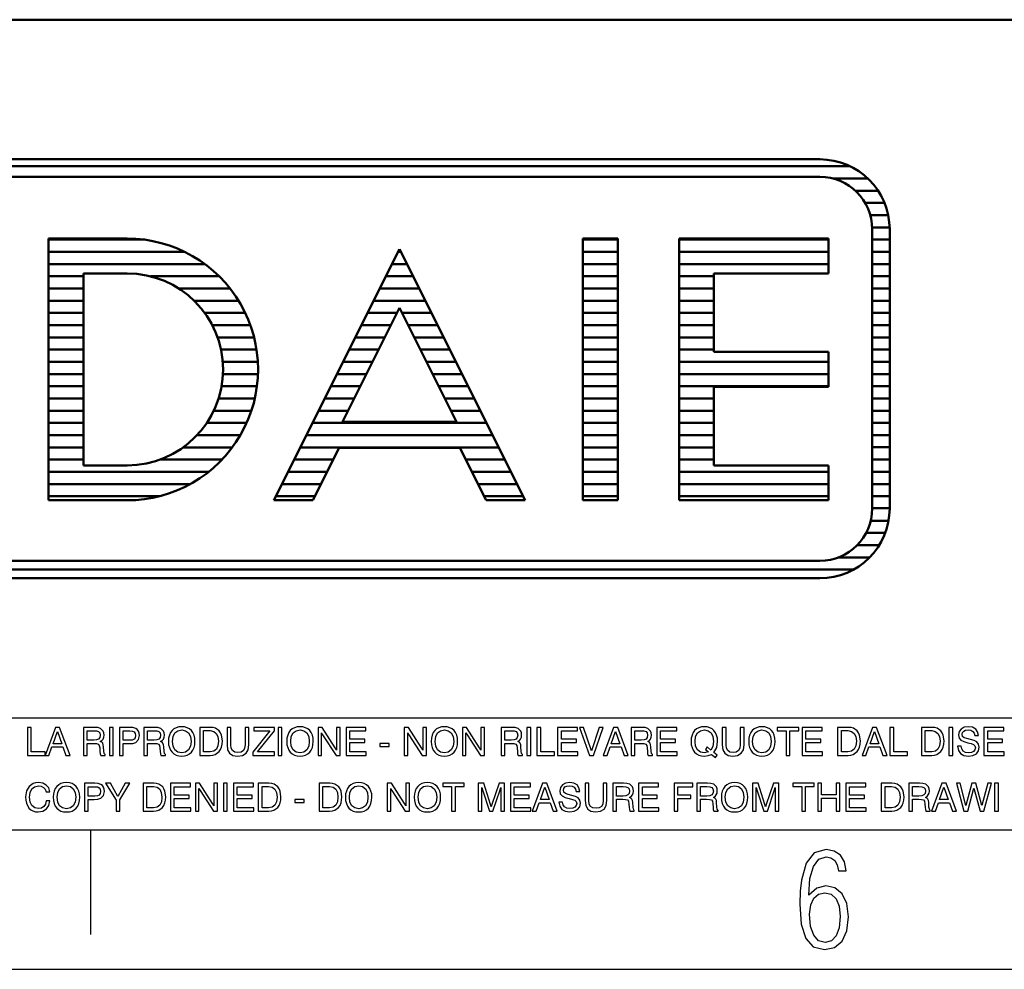
# Model space of a CAD drawing. Extents: x 420 to 840, y 0 to 297.
# Drawn here: x 680 to 715, y 0 to 34 of the extents above; entities that cross this region are included whole.
import ezdxf
from ezdxf.enums import TextEntityAlignment as Align

# ---------------------------------------------------------------- set-up
doc = ezdxf.new("R2010")
doc.units = 0
doc.layers.get('0').update_dxf_attribs({"linetype": 'CONTINUOUS'})
for name, color, linetype, lineweight in [('AM_0', 7, 'CONTINUOUS', 50), ('AM_1', 14, 'CONTINUOUS', 50), ('AM_BOR', 7, 'CONTINUOUS', 50)]:
    doc.layers.add(name, color=color, linetype=linetype, lineweight=lineweight)
doc.styles.add('ROMANS', font='ROMANS.shx')

# ---------------------------------------------------------------- blocks, each defined once
blk = doc.blocks.new('*X3')
at = {"layer": 'AM_1', "color": 2, "linetype": 'Continuous'}
for p, q in [((5.255, -4.2), (67.745, -4.2)), ((21.451, -4.55), (4.749, -4.55)), ((68.251, -4.55), (67.257, -4.55)), ((4.456, -4.9), (20.815, -4.9)), ((67.893, -4.9), (68.544, -4.9)), ((20.536, -5.25), (4.273, -5.25)), ((68.727, -5.25), (68.172, -5.25)), ((4.167, -5.6), (5.627, -5.6)), ((7.627, -5.6), (17.335, -5.6)), ((19.335, -5.6), (20.389, -5.6)), ((68.319, -5.6), (68.833, -5.6)), ((5.627, -5.95), (4.127, -5.95)), ((11.338, -5.95), (7.627, -5.95)), ((17.335, -5.95), (13.915, -5.95)), ((20.336, -5.95), (19.335, -5.95)), ((68.873, -5.95), (68.372, -5.95)), ((4.127, -6.3), (5.627, -6.3)), ((7.627, -6.3), (10.536, -6.3)), ((14.718, -6.3), (17.335, -6.3)), ((19.335, -6.3), (20.335, -6.3)), ((68.373, -6.3), (68.873, -6.3)), ((5.627, -6.65), (4.127, -6.65)), ((10.011, -6.65), (7.627, -6.65)), ((17.335, -6.65), (15.242, -6.65)), ((20.335, -6.65), (19.335, -6.65)), ((68.873, -6.65), (68.373, -6.65)), ((4.127, -7), (5.627, -7)), ((7.627, -7), (9.616, -7)), ((15.637, -7), (17.335, -7)), ((19.335, -7), (20.335, -7)), ((68.373, -7), (68.873, -7)), ((5.627, -7.35), (4.127, -7.35)), ((9.304, -7.35), (7.627, -7.35)), ((17.335, -7.35), (15.949, -7.35)), ((20.335, -7.35), (19.335, -7.35)), ((68.873, -7.35), (68.373, -7.35)), ((4.127, -7.7), (5.627, -7.7)), ((7.627, -7.7), (9.053, -7.7)), ((16.201, -7.7), (17.335, -7.7)), ((19.335, -7.7), (20.335, -7.7)), ((68.373, -7.7), (68.873, -7.7)), ((5.627, -8.05), (4.127, -8.05)), ((8.85, -8.05), (7.627, -8.05)), ((13.749, -8.05), (11.504, -8.05)), ((17.335, -8.05), (16.403, -8.05)), ((20.335, -8.05), (19.335, -8.05)), ((68.873, -8.05), (68.373, -8.05)), ((4.127, -8.4), (5.627, -8.4)), ((7.627, -8.4), (8.689, -8.4)), ((11.045, -8.4), (14.209, -8.4)), ((16.564, -8.4), (17.335, -8.4)), ((19.335, -8.4), (20.335, -8.4)), ((68.373, -8.4), (68.873, -8.4)), ((5.627, -8.75), (4.127, -8.75)), ((8.565, -8.75), (7.627, -8.75)), ((14.502, -8.75), (10.756, -8.75)), ((17.335, -8.75), (16.706, -8.75)), ((20.335, -8.75), (19.335, -8.75)), ((68.873, -8.75), (68.373, -8.75)), ((4.127, -9.1), (5.627, -9.1)), ((7.627, -9.1), (8.473, -9.1)), ((10.565, -9.1), (17.335, -9.1)), ((19.335, -9.1), (20.335, -9.1)), ((68.373, -9.1), (68.873, -9.1)), ((5.627, -9.45), (4.127, -9.45)), ((8.412, -9.45), (7.627, -9.45)), ((17.335, -9.45), (10.445, -9.45)), ((20.335, -9.45), (19.335, -9.45)), ((68.873, -9.45), (68.373, -9.45)), ((4.127, -9.8), (5.627, -9.8)), ((7.627, -9.8), (8.381, -9.8)), ((10.386, -9.8), (17.335, -9.8)), ((19.335, -9.8), (20.335, -9.8)), ((68.373, -9.8), (68.873, -9.8)), ((5.627, -10.15), (4.127, -10.15)), ((8.379, -10.15), (7.627, -10.15)), ((17.335, -10.15), (10.382, -10.15)), ((20.335, -10.15), (19.335, -10.15)), ((68.873, -10.15), (68.373, -10.15)), ((4.127, -10.5), (5.627, -10.5)), ((7.627, -10.5), (8.406, -10.5)), ((10.433, -10.5), (17.335, -10.5)), ((19.335, -10.5), (20.335, -10.5)), ((68.373, -10.5), (68.873, -10.5)), ((5.627, -10.85), (4.127, -10.85)), ((8.463, -10.85), (7.627, -10.85)), ((17.335, -10.85), (10.543, -10.85)), ((20.335, -10.85), (19.335, -10.85)), ((68.873, -10.85), (68.373, -10.85)), ((4.127, -11.2), (5.627, -11.2)), ((7.627, -11.2), (8.55, -11.2)), ((10.723, -11.2), (17.335, -11.2)), ((19.335, -11.2), (20.335, -11.2)), ((68.373, -11.2), (68.873, -11.2)), ((5.627, -11.55), (4.127, -11.55)), ((8.669, -11.55), (7.627, -11.55)), ((14.258, -11.55), (10.996, -11.55)), ((17.335, -11.55), (16.584, -11.55)), ((20.335, -11.55), (19.335, -11.55)), ((68.873, -11.55), (68.373, -11.55)), ((4.127, -11.9), (5.627, -11.9)), ((7.627, -11.9), (8.825, -11.9)), ((11.422, -11.9), (13.832, -11.9)), ((16.428, -11.9), (17.335, -11.9)), ((19.335, -11.9), (20.335, -11.9)), ((68.373, -11.9), (68.873, -11.9)), ((5.627, -12.246), (4.127, -12.246)), ((9.019, -12.246), (7.627, -12.246)), ((12.752, -12.246), (12.501, -12.246)), ((17.335, -12.246), (16.234, -12.246)), ((20.335, -12.246), (19.335, -12.246)), ((68.873, -12.246), (68.373, -12.246)), ((4.127, -12.6), (5.627, -12.6)), ((7.627, -12.6), (9.265, -12.6)), ((15.989, -12.6), (17.335, -12.6)), ((19.335, -12.6), (20.335, -12.6)), ((68.373, -12.6), (68.873, -12.6)), ((5.627, -12.95), (4.127, -12.95)), ((9.567, -12.95), (7.627, -12.95)), ((17.335, -12.95), (15.686, -12.95)), ((20.335, -12.95), (19.335, -12.95)), ((68.873, -12.95), (68.373, -12.95)), ((4.127, -13.3), (5.627, -13.3)), ((7.627, -13.3), (9.949, -13.3)), ((15.305, -13.3), (17.335, -13.3)), ((19.335, -13.3), (20.335, -13.3)), ((68.373, -13.3), (68.873, -13.3)), ((5.627, -13.65), (4.127, -13.65)), ((10.45, -13.65), (7.627, -13.65)), ((17.335, -13.65), (14.804, -13.65)), ((20.335, -13.65), (19.335, -13.65)), ((68.873, -13.65), (68.373, -13.65)), ((4.127, -13.996), (5.627, -13.996)), ((7.627, -13.996), (11.181, -13.996)), ((14.073, -13.996), (17.335, -13.996)), ((19.335, -13.996), (20.335, -13.996)), ((68.373, -13.996), (68.873, -13.996)), ((20.376, -14.35), (4.158, -14.35)), ((68.842, -14.35), (68.332, -14.35)), ((4.253, -14.7), (20.508, -14.7)), ((68.2, -14.7), (68.747, -14.7)), ((20.764, -15.05), (4.425, -15.05)), ((68.575, -15.05), (67.944, -15.05)), ((4.698, -15.4), (21.296, -15.4)), ((67.412, -15.4), (68.302, -15.4)), ((67.841, -15.75), (5.158, -15.75))]:
    blk.add_line(p, q, dxfattribs=at)
blk = doc.blocks.new('*X7')
at = {"layer": 'AM_1', "color": 2, "linetype": 'Continuous'}
for p, q in [((54.88, -6.65), (54.806, -6.65)), ((54.631, -7), (55.055, -7)), ((55.23, -7.35), (54.456, -7.35)), ((54.281, -7.7), (55.405, -7.7)), ((55.58, -8.05), (54.106, -8.05)), ((53.931, -8.4), (54.769, -8.4)), ((54.917, -8.4), (55.755, -8.4)), ((54.594, -8.75), (53.756, -8.75)), ((55.93, -8.75), (55.092, -8.75)), ((53.581, -9.1), (54.419, -9.1)), ((55.267, -9.1), (56.105, -9.1)), ((54.244, -9.45), (53.406, -9.45)), ((56.28, -9.45), (55.442, -9.45)), ((53.231, -9.8), (54.069, -9.8)), ((55.617, -9.8), (56.455, -9.8)), ((53.894, -10.15), (53.056, -10.15)), ((56.63, -10.15), (55.792, -10.15)), ((52.881, -10.5), (53.719, -10.5)), ((55.967, -10.5), (56.805, -10.5)), ((53.544, -10.85), (52.706, -10.85)), ((56.98, -10.85), (56.142, -10.85)), ((52.531, -11.2), (53.369, -11.2)), ((56.317, -11.2), (57.155, -11.2)), ((57.33, -11.55), (52.356, -11.55)), ((52.181, -11.9), (57.505, -11.9)), ((57.68, -12.25), (52.006, -12.25)), ((51.831, -12.6), (52.949, -12.6)), ((56.737, -12.6), (57.855, -12.6)), ((52.774, -12.95), (51.656, -12.95)), ((58.03, -12.95), (56.912, -12.95)), ((51.481, -13.3), (52.599, -13.3)), ((57.087, -13.3), (58.205, -13.3)), ((52.424, -13.65), (51.306, -13.65)), ((58.38, -13.65), (57.262, -13.65))]:
    blk.add_line(p, q, dxfattribs=at)
blk = doc.blocks.new('*X8')
at = {"layer": 'AM_1', "color": 2, "linetype": 'Continuous'}
for p, q in [((60.093, -6.3), (61.093, -6.3)), ((61.093, -6.65), (60.093, -6.65)), ((60.093, -7), (61.093, -7)), ((61.093, -7.35), (60.093, -7.35)), ((60.093, -7.7), (61.093, -7.7)), ((61.093, -8.05), (60.093, -8.05)), ((60.093, -8.4), (61.093, -8.4)), ((61.093, -8.75), (60.093, -8.75)), ((60.093, -9.1), (61.093, -9.1)), ((61.093, -9.45), (60.093, -9.45)), ((60.093, -9.8), (61.093, -9.8)), ((61.093, -10.15), (60.093, -10.15)), ((60.093, -10.5), (61.093, -10.5)), ((61.093, -10.85), (60.093, -10.85)), ((60.093, -11.2), (61.093, -11.2)), ((61.093, -11.55), (60.093, -11.55)), ((60.093, -11.9), (61.093, -11.9)), ((61.093, -12.25), (60.093, -12.25)), ((60.093, -12.6), (61.093, -12.6)), ((61.093, -12.95), (60.093, -12.95)), ((60.093, -13.3), (61.093, -13.3)), ((61.093, -13.65), (60.093, -13.65))]:
    blk.add_line(p, q, dxfattribs=at)
blk = doc.blocks.new('*X9')
at = {"layer": 'AM_1', "color": 2, "linetype": 'Continuous'}
for p, q in [((44.793, -6.3), (47.543, -6.3)), ((48.695, -6.65), (44.793, -6.65)), ((44.793, -7), (49.271, -7)), ((45.793, -7.35), (44.793, -7.35)), ((49.68, -7.35), (47.715, -7.35)), ((44.793, -7.7), (45.793, -7.7)), ((48.525, -7.7), (49.992, -7.7)), ((45.793, -8.05), (44.793, -8.05)), ((50.236, -8.05), (48.965, -8.05)), ((44.793, -8.4), (45.793, -8.4)), ((49.268, -8.4), (50.427, -8.4)), ((45.793, -8.75), (44.793, -8.75)), ((50.573, -8.75), (49.484, -8.75)), ((44.793, -9.1), (45.793, -9.1)), ((49.636, -9.1), (50.679, -9.1)), ((45.793, -9.45), (44.793, -9.45)), ((50.75, -9.45), (49.734, -9.45)), ((44.793, -9.8), (45.793, -9.8)), ((49.784, -9.8), (50.787, -9.8)), ((45.793, -10.15), (44.793, -10.15)), ((50.791, -10.15), (49.79, -10.15)), ((44.793, -10.5), (45.793, -10.5)), ((49.75, -10.5), (50.762, -10.5)), ((45.793, -10.85), (44.793, -10.85)), ((50.699, -10.85), (49.664, -10.85)), ((44.793, -11.2), (45.793, -11.2)), ((49.525, -11.2), (50.601, -11.2)), ((45.793, -11.55), (44.793, -11.55)), ((50.465, -11.55), (49.326, -11.55)), ((44.793, -11.9), (45.793, -11.9)), ((49.047, -11.9), (50.286, -11.9)), ((45.793, -12.25), (44.793, -12.25)), ((50.055, -12.25), (48.647, -12.25)), ((44.793, -12.6), (45.793, -12.6)), ((47.985, -12.6), (49.761, -12.6)), ((49.379, -12.95), (44.793, -12.95)), ((44.793, -13.3), (48.854, -13.3)), ((47.971, -13.65), (44.793, -13.65))]:
    blk.add_line(p, q, dxfattribs=at)
blk = doc.blocks.new('*X10')
at = {"layer": 'AM_1', "color": 2, "linetype": 'Continuous'}
for p, q in [((62.843, -6.3), (67.123, -6.3)), ((67.123, -6.65), (62.843, -6.65)), ((62.843, -7), (67.123, -7)), ((63.843, -7.35), (62.843, -7.35)), ((62.843, -7.7), (63.843, -7.7)), ((63.843, -8.05), (62.843, -8.05)), ((62.843, -8.4), (63.843, -8.4)), ((63.843, -8.75), (62.843, -8.75)), ((62.843, -9.1), (63.843, -9.1)), ((63.843, -9.45), (62.843, -9.45)), ((62.843, -9.8), (67.123, -9.8)), ((67.123, -10.15), (62.843, -10.15)), ((62.843, -10.5), (67.123, -10.5)), ((63.843, -10.85), (62.843, -10.85)), ((62.843, -11.2), (63.843, -11.2)), ((63.843, -11.55), (62.843, -11.55)), ((62.843, -11.9), (63.843, -11.9)), ((63.843, -12.25), (62.843, -12.25)), ((62.843, -12.6), (63.843, -12.6)), ((67.123, -12.95), (62.843, -12.95)), ((62.843, -13.3), (67.123, -13.3)), ((67.123, -13.65), (62.843, -13.65))]:
    blk.add_line(p, q, dxfattribs=at)
blk = doc.blocks.new('ICI_PUB')
at = {"layer": 'AM_0', "color": 2, "linetype": 'Continuous'}
for p, q in [((-101.127, 16), (-161.873, 16)), ((-146.165, 15.5), (-101.127, 15.5)), ((-99.627, 6), (-99.627, 14)), ((-99.127, 6), (-99.127, 14)), ((-123.207, 13.733), (-123.207, 6.233)), ((-120.957, 13.733), (-123.207, 13.733)), ((-107.907, 13.733), (-107.907, 6.233)), ((-106.907, 13.733), (-107.907, 13.733)), ((-106.907, 6.233), (-106.907, 13.733)), ((-105.157, 13.733), (-105.157, 6.233)), ((-100.877, 13.733), (-105.157, 13.733)), ((-100.877, 12.733), (-100.877, 13.733)), ((-113.157, 13.424), (-116.753, 6.233)), ((-109.562, 6.233), (-113.157, 13.424)), ((-122.207, 7.233), (-122.207, 12.733)), ((-122.207, 12.733), (-120.957, 12.733)), ((-104.157, 10.483), (-104.157, 12.733)), ((-104.157, 12.733), (-100.877, 12.733)), ((-114.789, 8.483), (-113.157, 11.747)), ((-113.157, 11.747), (-111.525, 8.483)), ((-100.877, 10.483), (-104.157, 10.483)), ((-100.877, 9.483), (-100.877, 10.483)), ((-104.157, 7.233), (-104.157, 9.483)), ((-104.157, 9.483), (-100.877, 9.483)), ((-111.525, 8.483), (-114.789, 8.483)), ((-115.635, 6.233), (-114.885, 7.733)), ((-114.885, 7.733), (-111.43, 7.733)), ((-111.43, 7.733), (-110.68, 6.233)), ((-120.957, 7.233), (-122.207, 7.233)), ((-100.877, 7.233), (-104.157, 7.233)), ((-100.877, 6.233), (-100.877, 7.233)), ((-123.207, 6.233), (-120.957, 6.233)), ((-116.753, 6.233), (-115.635, 6.233)), ((-110.68, 6.233), (-109.562, 6.233)), ((-107.907, 6.233), (-106.907, 6.233)), ((-105.157, 6.233), (-100.877, 6.233)), ((-146.165, 4.5), (-101.127, 4.5)), ((-101.127, 4), (-161.873, 4))]:
    blk.add_line(p, q, dxfattribs=at)
for centre, radius, start, end in [((-101.127, 14), 2, 0, 90), ((-101.127, 14), 1.5, 0, 90), ((-120.957, 9.983), 3.75, 269.9998, 90), ((-120.957, 9.983), 2.75, 270, 90), ((-101.127, 6), 1.5, 270, 0), ((-101.127, 6), 2, 270, 0)]:
    blk.add_arc(centre, radius, start, end, dxfattribs=at)
at = {"layer": 'AM_BOR'}
blk.add_line((-168, 20), (0, 20), dxfattribs=at)
at = {"layer": 'AM_0'}
for name in ['*X3', '*X9', '*X8', '*X10', '*X7']:
    blk.add_blockref(name, (-168, 20), dxfattribs=at)
at = {"layer": 'AM_BOR'}
blk.add_attdef('GEN-TITLE-NR{8.40}', text='', height=3.5, dxfattribs=at).set_placement((-40.042, 14.211), align=Align.MIDDLE)
at = {"layer": 'AM_BOR', "color": 3, "linetype": 'ByBlock', "lineweight": 25, "style": 'ROMANS'}
blk.add_attdef('REV', text='', height=2.5, dxfattribs=at).set_placement((-3.8, 13.968), align=Align.MIDDLE)
at = {"layer": 'AM_BOR', "color": 3, "lineweight": 25}
blk.add_attdef('GEN-TITLE-CTRN{19.4}', text='', height=2.5, dxfattribs=at).set_placement((-83.742, 13.968), align=Align.MIDDLE_CENTER)
at = {"layer": 'AM_BOR', "color": 2, "lineweight": 50}
blk.add_attdef('GEN-TITLE-DES1{18.22}', text='', height=3.5, dxfattribs=at).set_placement((-56.48, 3.5), align=Align.MIDDLE)
at = {"layer": 'AM_BOR', "color": 3, "lineweight": 25}
blk.add_attdef('GEN-TITLE-SCA{7.49}', text='', height=2.5, dxfattribs=at).set_placement((-9.326, 3.071), align=Align.MIDDLE)

msp = doc.modelspace()

# ---------------------------------------------------------------- linework, layer by layer
at = {"color": 7}
for p, q in [((625, 9), (835, 9)), ((425, 5), (835, 5)), ((635, 5), (835, 5)), ((420, 0), (840, 0))]:
    msp.add_line(p, q, dxfattribs=at)
at = {"color": 7, "ltscale": 0.09375}
msp.add_line((682.5, 5), (682.5, 1.25), dxfattribs=at)
at = {"color": 7}
for points in [[(680.236, 7.661), (680.872, 7.661), (680.872, 7.787), (680.374, 7.787), (680.374, 8.661), (680.236, 8.661)], [(680.869, 7.661), (681.01, 7.661), (681.117, 7.96), (681.51, 7.96), (681.616, 7.661), (681.764, 7.661), (681.391, 8.661), (681.241, 8.661)], [(681.159, 8.076), (681.316, 8.517), (681.47, 8.076)], [(682.248, 8.661), (682.248, 7.661), (682.382, 7.661), (682.382, 8.089), (682.602, 8.089), (682.708, 8.085), (682.773, 8.064), (682.809, 8.017), (682.825, 7.929), (682.833, 7.798), (682.84, 7.719), (682.86, 7.661), (683.017, 7.661), (683.017, 7.688), (682.983, 7.729), (682.971, 7.805), (682.96, 7.969), (682.95, 8.039), (682.932, 8.093), (682.898, 8.131), (682.846, 8.156), (682.904, 8.193), (682.947, 8.245), (682.974, 8.307), (682.983, 8.384), (682.974, 8.462), (682.95, 8.53), (682.854, 8.626), (682.752, 8.655), (682.636, 8.661)], [(682.381, 8.544), (682.613, 8.544), (682.712, 8.537), (682.784, 8.512), (682.828, 8.463), (682.843, 8.381), (682.828, 8.296), (682.786, 8.242), (682.714, 8.213), (682.613, 8.204), (682.381, 8.204)], [(683.174, 7.661), (683.31, 7.661), (683.31, 8.661), (683.174, 8.661)], [(683.529, 7.661), (683.665, 7.661), (683.665, 8.082), (683.871, 8.082), (684.007, 8.088), (684.115, 8.122), (684.21, 8.223), (684.243, 8.371), (684.234, 8.453), (684.21, 8.524), (684.17, 8.581), (684.117, 8.623), (684.014, 8.654), (683.897, 8.661), (683.529, 8.661)], [(683.665, 8.203), (683.665, 8.538), (683.903, 8.538), (683.993, 8.529), (684.056, 8.501), (684.093, 8.449), (684.106, 8.371), (684.093, 8.289), (684.054, 8.238), (683.987, 8.21), (683.893, 8.203)], [(684.405, 8.661), (684.405, 7.661), (684.54, 7.661), (684.54, 8.089), (684.759, 8.089), (684.865, 8.085), (684.93, 8.064), (684.967, 8.017), (684.982, 7.929), (684.99, 7.798), (684.997, 7.719), (685.017, 7.661), (685.174, 7.661), (685.174, 7.688), (685.14, 7.729), (685.128, 7.805), (685.117, 7.969), (685.107, 8.039), (685.089, 8.093), (685.056, 8.131), (685.003, 8.156), (685.061, 8.193), (685.104, 8.245), (685.131, 8.307), (685.14, 8.384), (685.131, 8.462), (685.107, 8.53), (685.011, 8.626), (684.91, 8.655), (684.793, 8.661)], [(684.538, 8.544), (684.771, 8.544), (684.869, 8.537), (684.942, 8.512), (684.985, 8.463), (685, 8.381), (684.985, 8.296), (684.943, 8.242), (684.871, 8.213), (684.771, 8.204), (684.538, 8.204)], [(685.285, 8.16), (685.292, 8.04), (685.317, 7.936), (685.357, 7.846), (685.412, 7.771), (685.48, 7.711), (685.56, 7.668), (685.654, 7.643), (685.759, 7.633), (685.864, 7.643), (685.957, 7.668), (686.038, 7.711), (686.106, 7.771), (686.16, 7.846), (686.199, 7.936), (686.223, 8.04), (686.232, 8.16), (686.224, 8.278), (686.199, 8.382), (686.159, 8.473), (686.106, 8.548), (686.038, 8.608), (685.957, 8.651), (685.864, 8.677), (685.759, 8.687), (685.654, 8.677), (685.56, 8.651), (685.48, 8.608), (685.412, 8.548), (685.357, 8.473), (685.317, 8.382), (685.292, 8.278)], [(685.426, 8.16), (685.448, 8.332), (685.515, 8.462), (685.62, 8.541), (685.759, 8.569), (685.897, 8.541), (686.003, 8.462), (686.068, 8.332), (686.092, 8.16), (686.068, 7.986), (686.003, 7.857), (685.897, 7.777), (685.759, 7.751), (685.62, 7.777), (685.515, 7.857), (685.448, 7.986)], [(686.403, 7.661), (686.779, 7.661), (686.875, 7.669), (686.961, 7.694), (687.099, 7.794), (687.149, 7.868), (687.185, 7.955), (687.207, 8.058), (687.216, 8.175), (687.186, 8.382), (687.152, 8.466), (687.104, 8.535), (686.969, 8.629), (686.883, 8.652), (686.784, 8.661), (686.403, 8.661)], [(686.773, 8.545), (686.903, 8.52), (686.997, 8.448), (687.056, 8.33), (687.076, 8.168), (687.057, 8), (686.999, 7.879), (686.904, 7.807), (686.773, 7.783), (686.54, 7.783), (686.54, 8.545)], [(687.381, 8.04), (687.403, 7.861), (687.474, 7.734), (687.591, 7.659), (687.757, 7.633), (687.932, 7.659), (688.06, 7.736), (688.138, 7.862), (688.164, 8.04), (688.164, 8.661), (688.028, 8.661), (688.028, 8.039), (688.011, 7.917), (687.964, 7.832), (687.885, 7.78), (687.772, 7.764), (687.658, 7.78), (687.579, 7.83), (687.531, 7.917), (687.517, 8.039), (687.517, 8.661), (687.381, 8.661)], [(688.305, 7.661), (689.074, 7.661), (689.074, 7.783), (688.474, 7.783), (689.074, 8.535), (689.074, 8.661), (688.345, 8.661), (688.345, 8.542), (688.917, 8.542), (688.305, 7.773)], [(689.207, 7.661), (689.344, 7.661), (689.344, 8.661), (689.207, 8.661)], [(689.519, 8.16), (689.526, 8.04), (689.551, 7.936), (689.591, 7.846), (689.645, 7.771), (689.714, 7.711), (689.794, 7.668), (689.887, 7.643), (689.993, 7.633), (690.097, 7.643), (690.191, 7.668), (690.271, 7.711), (690.339, 7.771), (690.394, 7.846), (690.433, 7.936), (690.456, 8.04), (690.466, 8.16), (690.458, 8.278), (690.433, 8.382), (690.392, 8.473), (690.339, 8.548), (690.271, 8.608), (690.191, 8.651), (690.097, 8.677), (689.993, 8.687), (689.887, 8.677), (689.794, 8.651), (689.714, 8.608), (689.645, 8.548), (689.591, 8.473), (689.551, 8.382), (689.526, 8.278)], [(689.659, 8.16), (689.681, 8.332), (689.748, 8.462), (689.854, 8.541), (689.993, 8.569), (690.131, 8.541), (690.236, 8.462), (690.302, 8.332), (690.325, 8.16), (690.302, 7.986), (690.236, 7.857), (690.131, 7.777), (689.993, 7.751), (689.854, 7.777), (689.748, 7.857), (689.681, 7.986)], [(690.636, 7.661), (690.765, 7.661), (690.765, 8.471), (690.802, 8.398), (691.28, 7.661), (691.427, 7.661), (691.427, 8.661), (691.298, 8.661), (691.298, 7.85), (691.252, 7.935), (690.784, 8.661), (690.636, 8.661)], [(691.64, 7.661), (692.364, 7.661), (692.364, 7.786), (691.775, 7.786), (691.775, 8.121), (692.309, 8.121), (692.309, 8.238), (691.775, 8.238), (691.775, 8.537), (692.353, 8.537), (692.353, 8.661), (691.64, 8.661)], [(693.723, 7.661), (693.853, 7.661), (693.853, 8.471), (693.89, 8.398), (694.367, 7.661), (694.515, 7.661), (694.515, 8.661), (694.385, 8.661), (694.385, 7.85), (694.339, 7.935), (693.872, 8.661), (693.723, 8.661)], [(694.684, 8.16), (694.691, 8.04), (694.716, 7.936), (694.757, 7.846), (694.811, 7.771), (694.879, 7.711), (694.96, 7.668), (695.053, 7.643), (695.159, 7.633), (695.263, 7.643), (695.356, 7.668), (695.437, 7.711), (695.505, 7.771), (695.559, 7.846), (695.598, 7.936), (695.622, 8.04), (695.631, 8.16), (695.623, 8.278), (695.598, 8.382), (695.558, 8.473), (695.505, 8.548), (695.437, 8.608), (695.356, 8.651), (695.263, 8.677), (695.159, 8.687), (695.053, 8.677), (694.96, 8.651), (694.879, 8.608), (694.811, 8.548), (694.757, 8.473), (694.716, 8.382), (694.691, 8.278)], [(694.825, 8.16), (694.847, 8.332), (694.914, 8.462), (695.019, 8.541), (695.159, 8.569), (695.296, 8.541), (695.402, 8.462), (695.467, 8.332), (695.491, 8.16), (695.467, 7.986), (695.402, 7.857), (695.296, 7.777), (695.159, 7.751), (695.019, 7.777), (694.914, 7.857), (694.847, 7.986)], [(695.801, 7.661), (695.93, 7.661), (695.93, 8.471), (695.968, 8.398), (696.445, 7.661), (696.592, 7.661), (696.592, 8.661), (696.463, 8.661), (696.463, 7.85), (696.417, 7.935), (695.95, 8.661), (695.801, 8.661)], [(697.186, 8.661), (697.186, 7.661), (697.321, 7.661), (697.321, 8.089), (697.541, 8.089), (697.647, 8.085), (697.712, 8.064), (697.748, 8.017), (697.764, 7.929), (697.772, 7.798), (697.779, 7.719), (697.798, 7.661), (697.955, 7.661), (697.955, 7.688), (697.922, 7.729), (697.91, 7.805), (697.898, 7.969), (697.889, 8.039), (697.871, 8.093), (697.837, 8.131), (697.784, 8.156), (697.843, 8.193), (697.886, 8.245), (697.912, 8.307), (697.922, 8.384), (697.912, 8.462), (697.889, 8.53), (697.793, 8.626), (697.691, 8.655), (697.574, 8.661)], [(697.32, 8.544), (697.552, 8.544), (697.651, 8.537), (697.723, 8.512), (697.766, 8.463), (697.782, 8.381), (697.766, 8.296), (697.725, 8.242), (697.652, 8.213), (697.552, 8.204), (697.32, 8.204)], [(698.113, 7.661), (698.249, 7.661), (698.249, 8.661), (698.113, 8.661)], [(698.467, 7.661), (699.103, 7.661), (699.103, 7.787), (698.605, 7.787), (698.605, 8.661), (698.467, 8.661)], [(699.211, 7.661), (699.936, 7.661), (699.936, 7.786), (699.346, 7.786), (699.346, 8.121), (699.88, 8.121), (699.88, 8.238), (699.346, 8.238), (699.346, 8.537), (699.925, 8.537), (699.925, 8.661), (699.211, 8.661)], [(700.349, 7.661), (700.491, 7.661), (700.843, 8.661), (700.701, 8.661), (700.421, 7.823), (700.134, 8.661), (699.993, 8.661)], [(700.839, 7.661), (700.979, 7.661), (701.086, 7.96), (701.48, 7.96), (701.586, 7.661), (701.733, 7.661), (701.36, 8.661), (701.21, 8.661)], [(701.128, 8.076), (701.285, 8.517), (701.439, 8.076)], [(701.836, 8.661), (701.836, 7.661), (701.971, 7.661), (701.971, 8.089), (702.191, 8.089), (702.296, 8.085), (702.362, 8.064), (702.398, 8.017), (702.413, 7.929), (702.421, 7.798), (702.428, 7.719), (702.448, 7.661), (702.605, 7.661), (702.605, 7.688), (702.572, 7.729), (702.559, 7.805), (702.548, 7.969), (702.538, 8.039), (702.52, 8.093), (702.487, 8.131), (702.434, 8.156), (702.492, 8.193), (702.535, 8.245), (702.562, 8.307), (702.572, 8.384), (702.562, 8.462), (702.538, 8.53), (702.442, 8.626), (702.341, 8.655), (702.224, 8.661)], [(701.969, 8.544), (702.202, 8.544), (702.3, 8.537), (702.373, 8.512), (702.416, 8.463), (702.431, 8.381), (702.416, 8.296), (702.374, 8.242), (702.302, 8.213), (702.202, 8.204), (701.969, 8.204)], [(702.759, 7.661), (703.484, 7.661), (703.484, 7.786), (702.894, 7.786), (702.894, 8.121), (703.428, 8.121), (703.428, 8.238), (702.894, 8.238), (702.894, 8.537), (703.473, 8.537), (703.473, 8.661), (702.759, 8.661)], [(704.716, 7.697), (704.857, 7.581), (704.923, 7.666), (704.804, 7.766), (704.901, 7.942), (704.933, 8.16), (704.925, 8.277), (704.9, 8.381), (704.86, 8.471), (704.805, 8.547), (704.737, 8.606), (704.656, 8.651), (704.563, 8.677), (704.46, 8.687), (704.355, 8.677), (704.261, 8.651), (704.181, 8.608), (704.113, 8.548), (704.058, 8.473), (704.018, 8.382), (703.993, 8.278), (703.986, 8.16), (703.993, 8.04), (704.018, 7.936), (704.058, 7.846), (704.113, 7.771), (704.181, 7.711), (704.261, 7.668), (704.355, 7.643), (704.46, 7.633), (704.594, 7.65)], [(704.606, 7.783), (704.46, 7.751), (704.321, 7.777), (704.216, 7.857), (704.149, 7.986), (704.127, 8.16), (704.149, 8.332), (704.216, 8.462), (704.321, 8.541), (704.46, 8.569), (704.598, 8.541), (704.704, 8.462), (704.769, 8.332), (704.793, 8.16), (704.768, 7.978), (704.697, 7.85), (704.563, 7.96), (704.497, 7.875)], [(705.099, 8.04), (705.121, 7.861), (705.192, 7.734), (705.309, 7.659), (705.474, 7.633), (705.65, 7.659), (705.777, 7.736), (705.855, 7.862), (705.882, 8.04), (705.882, 8.661), (705.745, 8.661), (705.745, 8.039), (705.729, 7.917), (705.681, 7.832), (705.602, 7.78), (705.49, 7.764), (705.376, 7.78), (705.296, 7.83), (705.249, 7.917), (705.235, 8.039), (705.235, 8.661), (705.099, 8.661)], [(706.047, 8.16), (706.054, 8.04), (706.079, 7.936), (706.12, 7.846), (706.174, 7.771), (706.242, 7.711), (706.323, 7.668), (706.416, 7.643), (706.522, 7.633), (706.626, 7.643), (706.719, 7.668), (706.8, 7.711), (706.868, 7.771), (706.922, 7.846), (706.961, 7.936), (706.985, 8.04), (706.994, 8.16), (706.986, 8.278), (706.961, 8.382), (706.921, 8.473), (706.868, 8.548), (706.8, 8.608), (706.719, 8.651), (706.626, 8.677), (706.522, 8.687), (706.416, 8.677), (706.323, 8.651), (706.242, 8.608), (706.174, 8.548), (706.12, 8.473), (706.079, 8.382), (706.054, 8.278)], [(706.188, 8.16), (706.21, 8.332), (706.277, 8.462), (706.382, 8.541), (706.522, 8.569), (706.659, 8.541), (706.765, 8.462), (706.83, 8.332), (706.854, 8.16), (706.83, 7.986), (706.765, 7.857), (706.659, 7.777), (706.522, 7.751), (706.382, 7.777), (706.277, 7.857), (706.21, 7.986)], [(707.387, 7.661), (707.523, 7.661), (707.523, 8.54), (707.839, 8.54), (707.839, 8.661), (707.071, 8.661), (707.071, 8.54), (707.387, 8.54)], [(707.96, 7.661), (708.684, 7.661), (708.684, 7.786), (708.095, 7.786), (708.095, 8.121), (708.629, 8.121), (708.629, 8.238), (708.095, 8.238), (708.095, 8.537), (708.673, 8.537), (708.673, 8.661), (707.96, 8.661)], [(709.229, 7.661), (709.605, 7.661), (709.701, 7.669), (709.787, 7.694), (709.925, 7.794), (709.975, 7.868), (710.011, 7.955), (710.033, 8.058), (710.042, 8.175), (710.013, 8.382), (709.978, 8.466), (709.93, 8.535), (709.796, 8.629), (709.709, 8.652), (709.611, 8.661), (709.229, 8.661)], [(709.599, 8.545), (709.729, 8.52), (709.823, 8.448), (709.882, 8.33), (709.903, 8.168), (709.883, 8), (709.825, 7.879), (709.73, 7.807), (709.599, 7.783), (709.366, 7.783), (709.366, 8.545)], [(710.102, 7.661), (710.242, 7.661), (710.349, 7.96), (710.743, 7.96), (710.848, 7.661), (710.996, 7.661), (710.623, 8.661), (710.473, 8.661)], [(710.391, 8.076), (710.548, 8.517), (710.702, 8.076)], [(711.099, 7.661), (711.734, 7.661), (711.734, 7.787), (711.236, 7.787), (711.236, 8.661), (711.099, 8.661)], [(712.224, 7.661), (712.599, 7.661), (712.695, 7.669), (712.782, 7.694), (712.919, 7.794), (712.969, 7.868), (713.006, 7.955), (713.028, 8.058), (713.036, 8.175), (713.007, 8.382), (712.972, 8.466), (712.925, 8.535), (712.79, 8.629), (712.704, 8.652), (712.605, 8.661), (712.224, 8.661)], [(712.594, 8.545), (712.723, 8.52), (712.818, 8.448), (712.876, 8.33), (712.897, 8.168), (712.878, 8), (712.819, 7.879), (712.725, 7.807), (712.594, 7.783), (712.36, 7.783), (712.36, 8.545)], [(713.21, 7.661), (713.346, 7.661), (713.346, 8.661), (713.21, 8.661)], [(713.519, 7.99), (713.549, 7.837), (713.627, 7.726), (713.748, 7.658), (713.911, 7.634), (714.071, 7.658), (714.192, 7.72), (714.268, 7.819), (714.295, 7.95), (714.273, 8.058), (714.213, 8.14), (714.113, 8.192), (713.983, 8.228), (713.847, 8.26), (713.752, 8.292), (713.697, 8.338), (713.68, 8.414), (713.694, 8.478), (713.739, 8.53), (713.807, 8.562), (713.9, 8.574), (713.994, 8.561), (714.067, 8.52), (714.114, 8.455), (714.136, 8.367), (714.266, 8.367), (714.239, 8.501), (714.168, 8.601), (714.057, 8.665), (713.908, 8.687), (713.759, 8.665), (713.647, 8.604), (713.574, 8.51), (713.551, 8.391), (713.572, 8.281), (713.634, 8.206), (713.74, 8.154), (713.886, 8.114), (714.004, 8.083), (714.09, 8.053), (714.142, 8.007), (714.16, 7.935), (714.142, 7.86), (714.093, 7.801), (714.015, 7.765), (713.91, 7.752), (713.802, 7.768), (713.722, 7.816), (713.669, 7.89), (713.65, 7.99)], [(714.463, 7.661), (715.188, 7.661), (715.188, 7.786), (714.598, 7.786), (714.598, 8.121), (715.132, 8.121), (715.132, 8.238), (714.598, 8.238), (714.598, 8.537), (715.177, 8.537), (715.177, 8.661), (714.463, 8.661)], [(692.851, 7.974), (693.188, 7.974), (693.188, 8.083), (692.851, 8.083)], [(680.914, 6.032), (680.889, 5.917), (680.829, 5.829), (680.74, 5.773), (680.629, 5.754), (680.498, 5.782), (680.398, 5.862), (680.332, 5.99), (680.31, 6.159), (680.331, 6.331), (680.394, 6.459), (680.494, 6.538), (680.63, 6.566), (680.733, 6.552), (680.815, 6.512), (680.872, 6.448), (680.905, 6.36), (681.039, 6.36), (680.999, 6.495), (680.914, 6.598), (680.791, 6.663), (680.636, 6.687), (680.533, 6.677), (680.442, 6.651), (680.296, 6.548), (680.203, 6.387), (680.171, 6.175), (680.178, 6.053), (680.202, 5.944), (680.292, 5.775), (680.356, 5.713), (680.434, 5.669), (680.522, 5.643), (680.622, 5.633), (680.789, 5.661), (680.921, 5.74), (681.008, 5.866), (681.046, 6.032)], [(681.163, 6.16), (681.17, 6.04), (681.195, 5.936), (681.235, 5.846), (681.289, 5.771), (681.357, 5.711), (681.438, 5.668), (681.531, 5.643), (681.637, 5.633), (681.741, 5.643), (681.834, 5.668), (681.915, 5.711), (681.983, 5.771), (682.038, 5.846), (682.076, 5.936), (682.1, 6.04), (682.11, 6.16), (682.102, 6.278), (682.076, 6.382), (682.036, 6.473), (681.983, 6.548), (681.915, 6.608), (681.834, 6.651), (681.741, 6.677), (681.637, 6.687), (681.531, 6.677), (681.438, 6.651), (681.357, 6.608), (681.289, 6.548), (681.235, 6.473), (681.195, 6.382), (681.17, 6.278)], [(681.303, 6.16), (681.325, 6.332), (681.392, 6.462), (681.498, 6.541), (681.637, 6.569), (681.775, 6.541), (681.88, 6.462), (681.946, 6.332), (681.969, 6.16), (681.946, 5.986), (681.88, 5.857), (681.775, 5.777), (681.637, 5.751), (681.498, 5.777), (681.392, 5.857), (681.325, 5.986)], [(682.281, 5.661), (682.417, 5.661), (682.417, 6.082), (682.623, 6.082), (682.759, 6.088), (682.868, 6.122), (682.962, 6.223), (682.996, 6.371), (682.986, 6.453), (682.962, 6.524), (682.922, 6.581), (682.869, 6.623), (682.766, 6.654), (682.65, 6.661), (682.281, 6.661)], [(682.417, 6.203), (682.417, 6.538), (682.655, 6.538), (682.745, 6.529), (682.808, 6.501), (682.846, 6.449), (682.858, 6.371), (682.846, 6.289), (682.807, 6.238), (682.74, 6.21), (682.645, 6.203)], [(683.545, 5.661), (683.545, 6.071), (683.901, 6.661), (683.741, 6.661), (683.476, 6.188), (683.209, 6.661), (683.038, 6.661), (683.409, 6.061), (683.409, 5.661)], [(684.377, 5.661), (684.752, 5.661), (684.848, 5.669), (684.935, 5.694), (685.072, 5.794), (685.122, 5.868), (685.159, 5.955), (685.181, 6.058), (685.189, 6.175), (685.16, 6.382), (685.125, 6.466), (685.078, 6.535), (684.943, 6.629), (684.857, 6.652), (684.758, 6.661), (684.377, 6.661)], [(684.747, 6.545), (684.876, 6.52), (684.971, 6.448), (685.029, 6.33), (685.05, 6.168), (685.031, 6), (684.972, 5.879), (684.878, 5.807), (684.747, 5.783), (684.513, 5.783), (684.513, 6.545)], [(685.36, 5.661), (686.085, 5.661), (686.085, 5.786), (685.495, 5.786), (685.495, 6.121), (686.029, 6.121), (686.029, 6.238), (685.495, 6.238), (685.495, 6.537), (686.074, 6.537), (686.074, 6.661), (685.36, 6.661)], [(686.248, 5.661), (686.377, 5.661), (686.377, 6.471), (686.414, 6.398), (686.892, 5.661), (687.039, 5.661), (687.039, 6.661), (686.91, 6.661), (686.91, 5.85), (686.864, 5.935), (686.396, 6.661), (686.248, 6.661)], [(687.255, 5.661), (687.391, 5.661), (687.391, 6.661), (687.255, 6.661)], [(687.609, 5.661), (688.334, 5.661), (688.334, 5.786), (687.744, 5.786), (687.744, 6.121), (688.278, 6.121), (688.278, 6.238), (687.744, 6.238), (687.744, 6.537), (688.323, 6.537), (688.323, 6.661), (687.609, 6.661)], [(688.498, 5.661), (688.873, 5.661), (688.969, 5.669), (689.056, 5.694), (689.193, 5.794), (689.243, 5.868), (689.28, 5.955), (689.302, 6.058), (689.31, 6.175), (689.281, 6.382), (689.246, 6.466), (689.199, 6.535), (689.064, 6.629), (688.978, 6.652), (688.879, 6.661), (688.498, 6.661)], [(688.868, 6.545), (688.997, 6.52), (689.092, 6.448), (689.15, 6.33), (689.171, 6.168), (689.152, 6), (689.093, 5.879), (688.999, 5.807), (688.868, 5.783), (688.634, 5.783), (688.634, 6.545)], [(690.677, 5.661), (691.053, 5.661), (691.149, 5.669), (691.235, 5.694), (691.373, 5.794), (691.423, 5.868), (691.459, 5.955), (691.481, 6.058), (691.49, 6.175), (691.46, 6.382), (691.426, 6.466), (691.378, 6.535), (691.243, 6.629), (691.157, 6.652), (691.058, 6.661), (690.677, 6.661)], [(691.047, 6.545), (691.177, 6.52), (691.271, 6.448), (691.33, 6.33), (691.35, 6.168), (691.331, 6), (691.273, 5.879), (691.178, 5.807), (691.047, 5.783), (690.814, 5.783), (690.814, 6.545)], [(691.618, 6.16), (691.624, 6.04), (691.65, 5.936), (691.69, 5.846), (691.744, 5.771), (691.812, 5.711), (691.893, 5.668), (691.986, 5.643), (692.092, 5.633), (692.196, 5.643), (692.289, 5.668), (692.37, 5.711), (692.438, 5.771), (692.492, 5.846), (692.531, 5.936), (692.555, 6.04), (692.565, 6.16), (692.556, 6.278), (692.531, 6.382), (692.491, 6.473), (692.438, 6.548), (692.37, 6.608), (692.289, 6.651), (692.196, 6.677), (692.092, 6.687), (691.986, 6.677), (691.893, 6.651), (691.812, 6.608), (691.744, 6.548), (691.69, 6.473), (691.65, 6.382), (691.624, 6.278)], [(691.758, 6.16), (691.78, 6.332), (691.847, 6.462), (691.953, 6.541), (692.092, 6.569), (692.229, 6.541), (692.335, 6.462), (692.401, 6.332), (692.424, 6.16), (692.401, 5.986), (692.335, 5.857), (692.229, 5.777), (692.092, 5.751), (691.953, 5.777), (691.847, 5.857), (691.78, 5.986)], [(693.115, 5.661), (693.245, 5.661), (693.245, 6.471), (693.282, 6.398), (693.759, 5.661), (693.907, 5.661), (693.907, 6.661), (693.777, 6.661), (693.777, 5.85), (693.732, 5.935), (693.264, 6.661), (693.115, 6.661)], [(694.076, 6.16), (694.083, 6.04), (694.108, 5.936), (694.149, 5.846), (694.203, 5.771), (694.271, 5.711), (694.352, 5.668), (694.445, 5.643), (694.551, 5.633), (694.655, 5.643), (694.748, 5.668), (694.829, 5.711), (694.897, 5.771), (694.951, 5.846), (694.99, 5.936), (695.014, 6.04), (695.024, 6.16), (695.015, 6.278), (694.99, 6.382), (694.95, 6.473), (694.897, 6.548), (694.829, 6.608), (694.748, 6.651), (694.655, 6.677), (694.551, 6.687), (694.445, 6.677), (694.352, 6.651), (694.271, 6.608), (694.203, 6.548), (694.149, 6.473), (694.108, 6.382), (694.083, 6.278)], [(694.217, 6.16), (694.239, 6.332), (694.306, 6.462), (694.412, 6.541), (694.551, 6.569), (694.688, 6.541), (694.794, 6.462), (694.86, 6.332), (694.883, 6.16), (694.86, 5.986), (694.794, 5.857), (694.688, 5.777), (694.551, 5.751), (694.412, 5.777), (694.306, 5.857), (694.239, 5.986)], [(695.416, 5.661), (695.552, 5.661), (695.552, 6.54), (695.868, 6.54), (695.868, 6.661), (695.1, 6.661), (695.1, 6.54), (695.416, 6.54)], [(696.495, 6.513), (696.517, 6.426), (696.769, 5.661), (696.897, 5.661), (697.154, 6.426), (697.178, 6.513), (697.178, 5.661), (697.31, 5.661), (697.31, 6.661), (697.115, 6.661), (696.858, 5.896), (696.836, 5.814), (696.812, 5.896), (696.565, 6.661), (696.37, 6.661), (696.37, 5.661), (696.495, 5.661)], [(697.524, 5.661), (698.249, 5.661), (698.249, 5.786), (697.659, 5.786), (697.659, 6.121), (698.193, 6.121), (698.193, 6.238), (697.659, 6.238), (697.659, 6.537), (698.238, 6.537), (698.238, 6.661), (697.524, 6.661)], [(698.302, 5.661), (698.442, 5.661), (698.549, 5.96), (698.943, 5.96), (699.049, 5.661), (699.196, 5.661), (698.823, 6.661), (698.673, 6.661)], [(698.591, 6.076), (698.748, 6.517), (698.903, 6.076)], [(699.253, 5.99), (699.284, 5.837), (699.362, 5.726), (699.483, 5.658), (699.645, 5.634), (699.805, 5.658), (699.926, 5.72), (700.003, 5.819), (700.029, 5.95), (700.007, 6.058), (699.947, 6.14), (699.847, 6.192), (699.718, 6.228), (699.581, 6.26), (699.487, 6.292), (699.431, 6.338), (699.414, 6.414), (699.428, 6.478), (699.473, 6.53), (699.541, 6.562), (699.634, 6.574), (699.729, 6.561), (699.801, 6.52), (699.848, 6.455), (699.871, 6.367), (700, 6.367), (699.974, 6.501), (699.903, 6.601), (699.791, 6.665), (699.643, 6.687), (699.494, 6.665), (699.381, 6.604), (699.309, 6.51), (699.285, 6.391), (699.306, 6.281), (699.369, 6.206), (699.474, 6.154), (699.62, 6.114), (699.739, 6.083), (699.825, 6.053), (699.876, 6.007), (699.894, 5.935), (699.876, 5.86), (699.828, 5.801), (699.75, 5.765), (699.644, 5.752), (699.537, 5.768), (699.456, 5.816), (699.403, 5.89), (699.384, 5.99)], [(700.192, 6.04), (700.214, 5.861), (700.285, 5.734), (700.402, 5.659), (700.567, 5.633), (700.743, 5.659), (700.871, 5.736), (700.949, 5.862), (700.975, 6.04), (700.975, 6.661), (700.839, 6.661), (700.839, 6.039), (700.822, 5.917), (700.775, 5.832), (700.695, 5.78), (700.583, 5.764), (700.469, 5.78), (700.389, 5.83), (700.342, 5.917), (700.328, 6.039), (700.328, 6.661), (700.192, 6.661)], [(701.184, 6.661), (701.184, 5.661), (701.318, 5.661), (701.318, 6.089), (701.538, 6.089), (701.644, 6.085), (701.709, 6.064), (701.745, 6.017), (701.761, 5.929), (701.769, 5.798), (701.776, 5.719), (701.796, 5.661), (701.953, 5.661), (701.953, 5.688), (701.919, 5.729), (701.907, 5.805), (701.896, 5.969), (701.886, 6.039), (701.868, 6.093), (701.834, 6.131), (701.782, 6.156), (701.84, 6.193), (701.883, 6.245), (701.91, 6.307), (701.919, 6.384), (701.91, 6.462), (701.886, 6.53), (701.79, 6.626), (701.688, 6.655), (701.572, 6.661)], [(701.317, 6.544), (701.549, 6.544), (701.648, 6.537), (701.72, 6.512), (701.764, 6.463), (701.779, 6.381), (701.764, 6.296), (701.722, 6.242), (701.65, 6.213), (701.549, 6.204), (701.317, 6.204)], [(702.107, 5.661), (702.832, 5.661), (702.832, 5.786), (702.242, 5.786), (702.242, 6.121), (702.776, 6.121), (702.776, 6.238), (702.242, 6.238), (702.242, 6.537), (702.821, 6.537), (702.821, 6.661), (702.107, 6.661)], [(703.377, 5.661), (703.513, 5.661), (703.513, 6.113), (703.981, 6.113), (703.981, 6.235), (703.513, 6.235), (703.513, 6.535), (704.049, 6.535), (704.049, 6.661), (703.377, 6.661)], [(704.188, 6.661), (704.188, 5.661), (704.323, 5.661), (704.323, 6.089), (704.542, 6.089), (704.648, 6.085), (704.714, 6.064), (704.75, 6.017), (704.765, 5.929), (704.773, 5.798), (704.78, 5.719), (704.8, 5.661), (704.957, 5.661), (704.957, 5.688), (704.923, 5.729), (704.911, 5.805), (704.9, 5.969), (704.89, 6.039), (704.872, 6.093), (704.839, 6.131), (704.786, 6.156), (704.844, 6.193), (704.887, 6.245), (704.914, 6.307), (704.923, 6.384), (704.914, 6.462), (704.89, 6.53), (704.794, 6.626), (704.693, 6.655), (704.576, 6.661)], [(704.321, 6.544), (704.554, 6.544), (704.652, 6.537), (704.725, 6.512), (704.768, 6.463), (704.783, 6.381), (704.768, 6.296), (704.726, 6.242), (704.654, 6.213), (704.554, 6.204), (704.321, 6.204)], [(705.068, 6.16), (705.075, 6.04), (705.1, 5.936), (705.14, 5.846), (705.195, 5.771), (705.263, 5.711), (705.344, 5.668), (705.437, 5.643), (705.542, 5.633), (705.647, 5.643), (705.74, 5.668), (705.821, 5.711), (705.889, 5.771), (705.943, 5.846), (705.982, 5.936), (706.006, 6.04), (706.015, 6.16), (706.007, 6.278), (705.982, 6.382), (705.942, 6.473), (705.889, 6.548), (705.821, 6.608), (705.74, 6.651), (705.647, 6.677), (705.542, 6.687), (705.437, 6.677), (705.344, 6.651), (705.263, 6.608), (705.195, 6.548), (705.14, 6.473), (705.1, 6.382), (705.075, 6.278)], [(705.209, 6.16), (705.231, 6.332), (705.298, 6.462), (705.403, 6.541), (705.542, 6.569), (705.68, 6.541), (705.786, 6.462), (705.851, 6.332), (705.875, 6.16), (705.851, 5.986), (705.786, 5.857), (705.68, 5.777), (705.542, 5.751), (705.403, 5.777), (705.298, 5.857), (705.231, 5.986)], [(706.312, 6.513), (706.334, 6.426), (706.586, 5.661), (706.714, 5.661), (706.971, 6.426), (706.994, 6.513), (706.994, 5.661), (707.127, 5.661), (707.127, 6.661), (706.932, 6.661), (706.675, 5.896), (706.652, 5.814), (706.629, 5.896), (706.381, 6.661), (706.186, 6.661), (706.186, 5.661), (706.312, 5.661)], [(707.943, 5.661), (708.079, 5.661), (708.079, 6.54), (708.395, 6.54), (708.395, 6.661), (707.627, 6.661), (707.627, 6.54), (707.943, 6.54)], [(708.516, 5.661), (708.652, 5.661), (708.652, 6.129), (709.171, 6.129), (709.171, 5.661), (709.307, 5.661), (709.307, 6.661), (709.171, 6.661), (709.171, 6.25), (708.652, 6.25), (708.652, 6.661), (708.516, 6.661)], [(709.522, 5.661), (710.246, 5.661), (710.246, 5.786), (709.656, 5.786), (709.656, 6.121), (710.191, 6.121), (710.191, 6.238), (709.656, 6.238), (709.656, 6.537), (710.235, 6.537), (710.235, 6.661), (709.522, 6.661)], [(710.791, 5.661), (711.167, 5.661), (711.263, 5.669), (711.349, 5.694), (711.487, 5.794), (711.537, 5.868), (711.573, 5.955), (711.595, 6.058), (711.604, 6.175), (711.574, 6.382), (711.54, 6.466), (711.492, 6.535), (711.357, 6.629), (711.271, 6.652), (711.172, 6.661), (710.791, 6.661)], [(711.161, 6.545), (711.291, 6.52), (711.385, 6.448), (711.444, 6.33), (711.465, 6.168), (711.445, 6), (711.387, 5.879), (711.292, 5.807), (711.161, 5.783), (710.928, 5.783), (710.928, 6.545)], [(711.775, 6.661), (711.775, 5.661), (711.91, 5.661), (711.91, 6.089), (712.129, 6.089), (712.235, 6.085), (712.3, 6.064), (712.337, 6.017), (712.352, 5.929), (712.36, 5.798), (712.367, 5.719), (712.387, 5.661), (712.544, 5.661), (712.544, 5.688), (712.51, 5.729), (712.498, 5.805), (712.487, 5.969), (712.477, 6.039), (712.459, 6.093), (712.426, 6.131), (712.373, 6.156), (712.431, 6.193), (712.474, 6.245), (712.501, 6.307), (712.51, 6.384), (712.501, 6.462), (712.477, 6.53), (712.381, 6.626), (712.28, 6.655), (712.163, 6.661)], [(711.908, 6.544), (712.14, 6.544), (712.239, 6.537), (712.312, 6.512), (712.355, 6.463), (712.37, 6.381), (712.355, 6.296), (712.313, 6.242), (712.241, 6.213), (712.14, 6.204), (711.908, 6.204)], [(712.587, 5.661), (712.727, 5.661), (712.835, 5.96), (713.228, 5.96), (713.334, 5.661), (713.481, 5.661), (713.108, 6.661), (712.958, 6.661)], [(712.876, 6.076), (713.033, 6.517), (713.188, 6.076)], [(713.744, 5.661), (713.883, 5.661), (714.102, 6.485), (714.33, 5.661), (714.463, 5.661), (714.729, 6.661), (714.599, 6.661), (714.392, 5.866), (714.174, 6.661), (714.032, 6.661), (713.821, 5.861), (713.616, 6.661), (713.484, 6.661)], [(714.844, 5.661), (714.981, 5.661), (714.981, 6.661), (714.844, 6.661)], [(689.804, 5.974), (690.14, 5.974), (690.14, 6.083), (689.804, 6.083)], [(708.198, 2.66), (708.24, 3.252), (708.362, 3.679), (708.555, 3.938), (708.818, 4.027), (708.987, 3.989), (709.123, 3.895), (709.217, 3.736), (709.264, 3.524), (709.537, 3.524), (709.476, 3.844), (709.326, 4.083), (709.1, 4.234), (708.813, 4.29), (708.386, 4.168), (708.099, 3.806), (707.93, 3.195), (707.888, 2.796), (707.879, 2.336), (707.926, 1.617), (708.085, 1.105), (708.358, 0.804), (708.757, 0.705), (709.114, 0.781), (709.387, 1.011), (709.56, 1.382), (709.621, 1.885), (709.56, 2.354), (709.391, 2.702), (709.133, 2.918), (708.809, 2.993), (708.48, 2.909)], [(708.785, 0.964), (708.546, 1.025), (708.372, 1.222), (708.259, 1.537), (708.226, 1.979), (708.264, 2.303), (708.372, 2.542), (708.546, 2.693), (708.771, 2.744), (709.001, 2.688), (709.175, 2.528), (709.283, 2.26), (709.321, 1.889), (709.283, 1.485), (709.175, 1.199), (709.006, 1.02)]]:
    msp.add_lwpolyline(points, close=True, dxfattribs=at)

# ---------------------------------------------------------------- block references
at = {"layer": 'AM_0', "lineweight": 0, "xscale": 1.25, "yscale": 1.25, "zscale": 1.25}
msp.add_blockref('ICI_PUB', (835, 9), dxfattribs=at)

doc.saveas('drawing.dxf')
